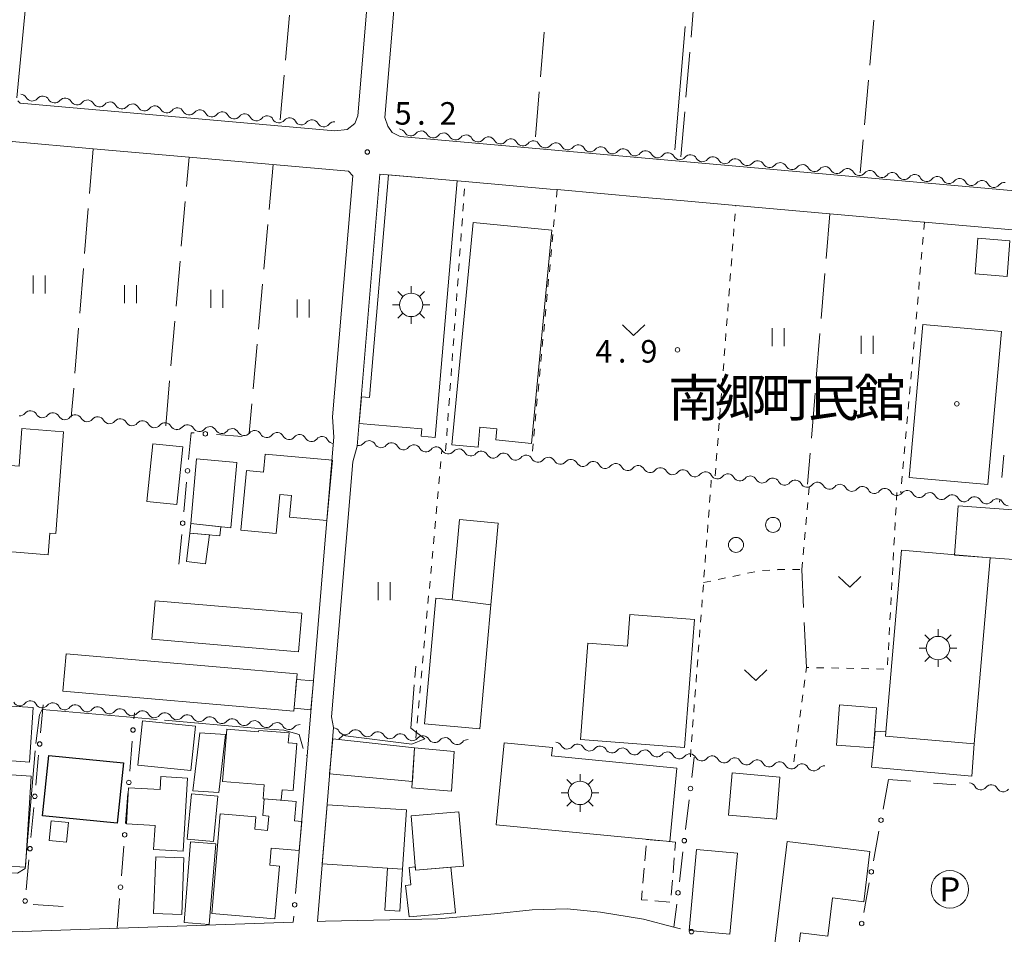
# Model space of a CAD drawing. Units: millimetres. Extents: x -76000 to -74000, y 33000 to 34500.
# Drawn here: x -75765 to -75601, y 34136 to 34288 of the extents above; entities that cross this region are included whole.
import ezdxf
from ezdxf.enums import TextEntityAlignment as Align

# ---------------------------------------------------------------- set-up
doc = ezdxf.new("R2010")
doc.units = ezdxf.units.MM
for name, color, linetype, lineweight in [('210100_道路縁（街区線）', 7, 'Continuous', 15), ('300100_普通建物', 7, 'Continuous', 15), ('300200_堅ろう建物', 7, 'Continuous', 30), ('300300_普通無壁舎', 7, 'Continuous', 9), ('354800_工場', 7, 'Continuous', 20), ('510200_一条河川、細流', 7, 'Continuous', 15), ('613000_垣', 7, 'Continuous', 20), ('620100_区域界', 7, 'Continuous', 9), ('621200_駐車場', 7, 'Continuous', 20), ('630100_植生界', 7, 'Continuous', 9), ('630200_耕地界', 7, 'Continuous', 9), ('631100_田', 7, 'Continuous', 9), ('631300_畑', 7, 'Continuous', 9), ('632100_その他の樹木畑', 7, 'Continuous', 9), ('710300_等高線（補助曲線）', 7, 'Continuous', 9), ('731200_図化機測定による標高点', 7, 'Continuous', 20), ('731207_図化機測定による標高点（注記）', 7, 'Continuous', 20), ('813100_建物の名称', 7, 'Continuous', 0), ('819900_指示点', 7, 'Continuous', 0)]:
    doc.layers.add(name, color=color, linetype=linetype, lineweight=lineweight)
doc.styles.add('Style-ENGINEERING', font='txt')
doc.styles.add('Style-Kanji', font='txt')
doc.styles.add('Style-WORKING', font='txt')

msp = doc.modelspace()

# ---------------------------------------------------------------- linework, layer by layer
at = {"layer": '210100_道路縁（街区線）', "flags": 128}
for points in [[(-75653.22, 34499.53), (-75649.38, 34499.71), (-75648.38, 34499.45), (-75647.97, 34498.44), (-75649.32, 34492.12), (-75668.88, 34451), (-75687.78, 34416.89), (-75691.13, 34410.8), (-75695.62, 34401.43), (-75697.62, 34395.45), (-75699.07, 34388.25), (-75699.59, 34383.26), (-75700.73, 34369.69), (-75708.92, 34271.84), (-75709.42, 34270.55), (-75710.67, 34269.55), (-75712.75, 34269.32), (-75765.15, 34273.95), (-75765.52, 34274.3)], [(-75415.5, 34243.07), (-75701.87, 34268.36), (-75703.17, 34269.05), (-75703.92, 34270.1), (-75704.43, 34271.52), (-75697.22, 34357.71), (-75695.11, 34382.88), (-75694.62, 34388), (-75693.62, 34394.85), (-75692.31, 34399.6), (-75690.62, 34403.8), (-75688.02, 34409.2), (-75684.72, 34415.2), (-75679.35, 34424.9), (-75665.77, 34449.4), (-75658.53, 34464.6), (-75643.02, 34497.21), (-75642.62, 34497.75), (-75642.13, 34498.21), (-75641.12, 34498.75), (-75640.13, 34498.97), (-75395.45, 34477.19)], [(-75765.71, 34274.81), (-75762.26, 34310.89), (-75762.4, 34313.32), (-75763.22, 34316.3), (-75764.96, 34319.44), (-75766.48, 34321.42)], [(-75778.65, 34136.79), (-75776.41, 34162.82), (-75776.05, 34165.99), (-75775.12, 34174.27), (-75773.06, 34198.27), (-75771.92, 34211.56), (-75767.17, 34266.8), (-75766.47, 34267.54), (-75752.98, 34266.35), (-75737.01, 34264.94), (-75710.44, 34262.59), (-75709.76, 34261.85), (-75713.12, 34221.71), (-75712.9, 34218.3), (-75714.72, 34196.54), (-75715.29, 34189.75), (-75718.85, 34147.28)], [(-75715.63, 34137.66), (-75712.94, 34169.97), (-75713.29, 34171.71), (-75709.73, 34214.21), (-75709.01, 34216.8), (-75705.22, 34262.13), (-75691.06, 34260.88), (-75676.89, 34259.63), (-75675.72, 34259.53), (-75661.16, 34258.24), (-75655.18, 34257.71), (-75645.98, 34256.9), (-75630.34, 34255.52), (-75614.68, 34254.13), (-75614.54, 34254.12), (-75585.27, 34251.54), (-75589.36, 34206.32), (-75593.68, 34158.62)], [(-75715.63, 34137.66), (-75714.3, 34137.71), (-75695.6, 34138.09), (-75686.15, 34138.92), (-75679.899, 34139.585), (-75674.065, 34139.73), (-75668.492, 34139.173), (-75661.36, 34138.03), (-75656.27, 34136.7)], [(-75719.66, 34137.52), (-75766.41, 34135.91), (-75776.71, 34136.56), (-75778.65, 34136.79)]]:
    msp.add_lwpolyline(points, dxfattribs=at)
at = {"layer": '300100_普通建物', "flags": 128}
for points in [[(-75703.78, 34261.99), (-75692.35, 34261), (-75696.05, 34218.26), (-75698.34, 34218.46), (-75698.23, 34219.67), (-75708.7, 34220.58), (-75708.32, 34225.02), (-75706.99, 34224.91), (-75703.78, 34261.99)], [(-75689.73, 34254.04), (-75693.23, 34217.05), (-75688.89, 34216.65), (-75688.57, 34219.96), (-75685.78, 34219.7), (-75685.95, 34217.84), (-75679.97, 34217.27), (-75676.62, 34252.8), (-75689.73, 34254.04)], [(-75605.66, 34251.43), (-75600.33, 34251), (-75600.81, 34245.07), (-75606.14, 34245.5), (-75605.66, 34251.43)], [(-75614.82, 34237.08), (-75601.74, 34235.92), (-75604.02, 34210.41), (-75617.1, 34211.58), (-75614.82, 34237.08)], [(-75764.86, 34219.75), (-75765.33, 34213.47), (-75769.71, 34213.8), (-75770.01, 34209.83), (-75771.77, 34210.04), (-75772.55, 34199.69), (-75760.49, 34198.7), (-75760.22, 34202.34), (-75759.2, 34202.26), (-75757.92, 34219.22), (-75764.86, 34219.75)], [(-75743.06, 34217.19), (-75738.07, 34216.68), (-75739.05, 34207.08), (-75744.04, 34207.59), (-75743.06, 34217.19)], [(-75722.49, 34202.28), (-75728.4, 34202.83), (-75727.47, 34212.75), (-75724.62, 34212.48), (-75724.34, 34215.5), (-75713.15, 34214.46), (-75714.08, 34204.42), (-75720.31, 34205), (-75719.98, 34208.6), (-75721.88, 34208.78), (-75722.49, 34202.28)], [(-75730.05, 34203.23), (-75736.73, 34203.91), (-75735.75, 34214.69), (-75729.06, 34214.08), (-75730.05, 34203.23)], [(-75608.95, 34206.88), (-75594.58, 34205.8), (-75595.2, 34197.58), (-75609.57, 34198.67), (-75608.95, 34206.88)], [(-75693.18, 34191.22), (-75691.98, 34204.58), (-75685.53, 34204), (-75686.76, 34190.39), (-75693.18, 34191.22)], [(-75733.6, 34202.03), (-75734.25, 34197.21), (-75737.43, 34197.6), (-75736.91, 34202.34), (-75733.6, 34202.03)], [(-75731.75, 34203.38), (-75731.88, 34201.87), (-75736.91, 34202.34), (-75736.73, 34203.91), (-75731.75, 34203.38)], [(-75618.36, 34199.5), (-75603.6, 34198.21), (-75606.3, 34167.24), (-75621.06, 34168.53), (-75618.36, 34199.5)], [(-75718.26, 34188.98), (-75718.81, 34182.57), (-75743.19, 34184.65), (-75742.65, 34191.05), (-75718.26, 34188.98)], [(-75693.18, 34191.22), (-75686.76, 34190.39), (-75688.62, 34169.73), (-75697.79, 34170.56), (-75695.91, 34191.47), (-75693.18, 34191.22)], [(-75670.59, 34184.02), (-75664.03, 34183.51), (-75663.62, 34188.75), (-75652.87, 34187.92), (-75654.51, 34166.6), (-75671.82, 34167.93), (-75670.59, 34184.02)], [(-75719.56, 34172.66), (-75758.01, 34176), (-75757.47, 34182.21), (-75719.02, 34178.87), (-75719.56, 34172.66)], [(-75719.1, 34177.95), (-75716.29, 34177.7), (-75716.71, 34172.91), (-75719.52, 34173.15), (-75719.1, 34177.95)], [(-75775.45, 34165.07), (-75763.56, 34164.17), (-75762.97, 34173.28), (-75774.75, 34173.98), (-75775.45, 34165.07)], [(-75628.69, 34173.7), (-75622.56, 34173.24), (-75623.05, 34166.58), (-75629.18, 34167.03), (-75628.69, 34173.7)], [(-75744.74, 34171.09), (-75745.54, 34163.69), (-75736.72, 34162.79), (-75735.92, 34170.2), (-75744.74, 34171.09)], [(-75719.67, 34159.44), (-75721.53, 34159.59), (-75721.67, 34157.86), (-75724.69, 34158.1), (-75724.5, 34160.42), (-75731.43, 34160.97), (-75730.73, 34169.67), (-75725.44, 34169.25), (-75725.42, 34169.46), (-75720.36, 34169.05), (-75720.49, 34167.39), (-75719.04, 34167.28), (-75719.67, 34159.44)], [(-75735.24, 34169.06), (-75736.36, 34159.4), (-75732.07, 34159.13), (-75730.96, 34168.78), (-75735.24, 34169.06)], [(-75713.07, 34168.07), (-75699.47, 34166.57), (-75699.83, 34160.95), (-75713.62, 34162.25), (-75713.07, 34168.07)], [(-75606.3, 34167.24), (-75606.69, 34161.83), (-75623.37, 34163.35), (-75622.78, 34169.36), (-75621, 34169.21), (-75621.06, 34168.53), (-75606.3, 34167.24)], [(-75699.47, 34166.57), (-75692.85, 34165.96), (-75693.33, 34159.33), (-75699.92, 34159.88), (-75699.47, 34166.57)], [(-75684.56, 34167.4), (-75676.51, 34166.63), (-75676.65, 34165.21), (-75655.77, 34163.2), (-75656.95, 34150.96), (-75685.87, 34153.75), (-75684.56, 34167.4)], [(-75774.94, 34159.1), (-75775.75, 34146.26), (-75768.02, 34145.77), (-75767.95, 34146.91), (-75764.27, 34146.67), (-75763.32, 34161.85), (-75767.49, 34162.11), (-75767.7, 34158.64), (-75774.94, 34159.1)], [(-75737.28, 34161.54), (-75738, 34149.36), (-75742.92, 34149.65), (-75742.68, 34153.63), (-75747.45, 34153.92), (-75747.09, 34159.92), (-75741.85, 34159.61), (-75741.72, 34161.8), (-75737.28, 34161.54)], [(-75646.58, 34162.42), (-75638.66, 34161.7), (-75639.21, 34154.67), (-75647.2, 34155.35), (-75646.58, 34162.42)], [(-75736.59, 34158.93), (-75737.32, 34151.36), (-75732.93, 34150.94), (-75732.2, 34158.5), (-75736.59, 34158.93)], [(-75731.81, 34155.6), (-75725.9, 34155.1), (-75726.08, 34153), (-75723.94, 34152.82), (-75723.74, 34155.18), (-75724.73, 34155.27), (-75724.49, 34158.08), (-75719.18, 34157.64), (-75719.45, 34154.42), (-75718.26, 34154.32), (-75718.66, 34149.49), (-75723.32, 34149.88), (-75723.56, 34147.01), (-75721.98, 34146.88), (-75722.72, 34138.08), (-75733.2, 34138.96), (-75731.81, 34155.6)], [(-75701.47, 34146.37), (-75714.83, 34147.24), (-75714.01, 34157.08), (-75700.81, 34156.22), (-75701.47, 34146.37)], [(-75699.28, 34146.17), (-75700.05, 34155.22), (-75692.11, 34155.9), (-75691.33, 34146.85), (-75699.28, 34146.17)], [(-75759.98, 34154.41), (-75760.32, 34151.14), (-75757.4, 34150.84), (-75757.07, 34154.11), (-75759.98, 34154.41)], [(-75732.58, 34150.57), (-75733.64, 34137.17), (-75737.84, 34137.49), (-75736.77, 34150.89), (-75732.58, 34150.57)], [(-75637.42, 34150.96), (-75639.48, 34133.94), (-75635.45, 34133.45), (-75635.18, 34135.73), (-75630.65, 34135.18), (-75629.88, 34141.56), (-75624.65, 34140.93), (-75623.65, 34149.3), (-75637.42, 34150.96)], [(-75742.57, 34148.39), (-75742.93, 34138.98), (-75738.22, 34138.8), (-75737.87, 34148.22), (-75742.57, 34148.39)], [(-75652.49, 34149.66), (-75645.69, 34149.03), (-75646.95, 34135.52), (-75653.75, 34136.15), (-75652.49, 34149.66)], [(-75693.44, 34146.67), (-75692.63, 34139.1), (-75700.36, 34138.41), (-75700.98, 34143.66), (-75700.11, 34143.74), (-75700.36, 34146.66), (-75699.33, 34146.75), (-75699.28, 34146.17), (-75693.44, 34146.67)], [(-75703.97, 34146.53), (-75701.47, 34146.37), (-75701.93, 34139.38), (-75704.43, 34139.55), (-75703.97, 34146.53)]]:
    msp.add_lwpolyline(points, dxfattribs=at)
at = {"layer": '300200_堅ろう建物', "flags": 128}
msp.add_lwpolyline([(-75760.36, 34165.29), (-75747.93, 34164.07), (-75749.01, 34154.04), (-75761.43, 34155.25), (-75760.36, 34165.29)], dxfattribs=at)
at = {"layer": '300300_普通無壁舎'}
for p, q in [((-75661.132, 34147.76), (-75660.925, 34150.252)), ((-75660.84, 34151.28), (-75658.348, 34151.074)), ((-75656.219, 34148.246), (-75656.425, 34145.754)), ((-75661.442, 34144.023), (-75661.236, 34146.515)), ((-75656.529, 34144.508), (-75656.736, 34142.017)), ((-75656.939, 34140.889), (-75659.43, 34141.095))]:
    msp.add_line(p, q, dxfattribs=at)
at = {"layer": '300300_普通無壁舎', "flags": 128}
for points in [[(-75657.103, 34150.971), (-75656, 34150.88), (-75656.115, 34149.491)], [(-75660.676, 34141.198), (-75661.67, 34141.28), (-75661.546, 34142.777)]]:
    msp.add_lwpolyline(points, dxfattribs=at)
at = {"layer": '354800_工場'}
for p, q in [((-75700.03, 34242.282), (-75700.03, 34243.455)), ((-75701.412, 34241.71), (-75702.24, 34242.538)), ((-75698.65, 34241.71), (-75697.82, 34242.538)), ((-75701.982, 34240.33), (-75703.155, 34240.33)), ((-75698.078, 34240.33), (-75696.905, 34240.33)), ((-75701.412, 34238.948), (-75702.24, 34238.12)), ((-75698.65, 34238.948), (-75697.82, 34238.12)), ((-75700.03, 34238.378), (-75700.03, 34237.205)), ((-75612.3, 34185.132), (-75612.3, 34186.305)), ((-75613.682, 34184.56), (-75614.51, 34185.388)), ((-75610.92, 34184.56), (-75610.09, 34185.388)), ((-75614.252, 34183.18), (-75615.425, 34183.18)), ((-75610.348, 34183.18), (-75609.175, 34183.18)), ((-75613.682, 34181.798), (-75614.51, 34180.97)), ((-75612.3, 34181.228), (-75612.3, 34180.055)), ((-75610.92, 34181.798), (-75610.09, 34180.97)), ((-75671.91, 34161.012), (-75671.91, 34162.185)), ((-75673.292, 34160.44), (-75674.12, 34161.268)), ((-75670.53, 34160.44), (-75669.7, 34161.268)), ((-75673.862, 34159.06), (-75675.035, 34159.06)), ((-75669.958, 34159.06), (-75668.785, 34159.06)), ((-75673.292, 34157.678), (-75674.12, 34156.85)), ((-75671.91, 34157.108), (-75671.91, 34155.935)), ((-75670.53, 34157.678), (-75669.7, 34156.85))]:
    msp.add_line(p, q, dxfattribs=at)
for centre in [(-75700.03, 34240.329), (-75612.3, 34183.179), (-75671.91, 34159.059)]:
    msp.add_circle(centre, 1.953125, dxfattribs=at)
at = {"layer": '510200_一条河川、細流', "extrusion": (0, 0, -1)}
for centre, start, end in [((75765.115313, 34274.324472), 95.053289, 151.22365), ((75761.379888, 34273.994163), 38.882928, 95.053289), ((75761.379888, 34273.994163), 95.053289, 151.22365), ((75757.644464, 34273.663855), 38.882928, 95.053289), ((75757.644464, 34273.663855), 95.053289, 151.22365), ((75753.909039, 34273.333547), 38.882928, 95.053289), ((75753.909039, 34273.333547), 95.053289, 151.22365), ((75750.173615, 34273.003238), 38.882928, 95.053289), ((75750.173615, 34273.003238), 95.053289, 151.22365), ((75746.43819, 34272.67293), 38.882928, 95.053289), ((75746.43819, 34272.67293), 95.053289, 151.22365), ((75742.702766, 34272.342622), 38.882928, 95.053289), ((75742.702766, 34272.342622), 95.053289, 151.22365), ((75738.967341, 34272.012313), 38.882928, 95.053289), ((75738.967341, 34272.012313), 95.053289, 151.22365), ((75735.231917, 34271.682005), 38.882928, 95.053289), ((75735.231917, 34271.682005), 95.053289, 151.22365), ((75731.496492, 34271.351696), 38.882928, 95.053289), ((75731.496492, 34271.351696), 95.053289, 151.22365), ((75727.761068, 34271.021388), 38.882928, 95.053289), ((75727.761068, 34271.021388), 95.053289, 151.22365), ((75724.025643, 34270.69108), 38.882928, 95.053289), ((75724.025643, 34270.69108), 95.053289, 151.22365), ((75720.290219, 34270.360771), 38.882928, 95.053289), ((75720.290278, 34270.36065), 95.057708, 151.228069), ((75716.554879, 34270.030054), 38.887346, 95.057708), ((75716.554879, 34270.030054), 95.057708, 151.228069), ((75712.81948, 34269.699457), 38.887346, 95.057708), ((75702.09538, 34268.504478), 95.059476, 151.229837), ((75698.359992, 34268.173766), 38.889115, 95.059476), ((75698.359992, 34268.173766), 95.059476, 151.229837), ((75694.624603, 34267.843054), 38.889115, 95.059476), ((75694.624603, 34267.843054), 95.059476, 151.229837), ((75690.889214, 34267.512343), 38.889115, 95.059476), ((75690.889214, 34267.512343), 95.059476, 151.229837), ((75687.153825, 34267.181631), 38.889115, 95.059476), ((75687.153825, 34267.181631), 95.059476, 151.229837), ((75683.418436, 34266.850919), 38.889115, 95.059476), ((75683.418436, 34266.850919), 95.059476, 151.229837), ((75679.683047, 34266.520207), 38.889115, 95.059476), ((75679.682698, 34266.520074), 95.026643, 151.197004), ((75675.94712, 34266.191503), 38.856282, 95.026643), ((75675.94712, 34266.191503), 95.026643, 151.197004), ((75672.211543, 34265.862932), 38.856282, 95.026643), ((75672.211543, 34265.862932), 95.026643, 151.197004), ((75668.475965, 34265.534361), 38.856282, 95.026643), ((75668.475965, 34265.534361), 95.026643, 151.197004), ((75664.740387, 34265.205789), 38.856282, 95.026643), ((75664.740387, 34265.205789), 95.026643, 151.197004), ((75661.004809, 34264.877218), 38.856282, 95.026643), ((75661.004809, 34264.877218), 95.026643, 151.197004), ((75657.269232, 34264.548647), 38.856282, 95.026643), ((75657.269232, 34264.548647), 95.026643, 151.197004), ((75653.533654, 34264.220076), 38.856282, 95.026643), ((75653.534025, 34264.219313), 95.054215, 151.224576), ((75649.798605, 34263.888944), 38.883854, 95.054215), ((75649.798605, 34263.888944), 95.054215, 151.224576), ((75646.063186, 34263.558575), 38.883854, 95.054215), ((75646.063186, 34263.558575), 95.054215, 151.224576), ((75642.327767, 34263.228206), 38.883854, 95.054215), ((75642.327767, 34263.228206), 95.054215, 151.224576), ((75638.592348, 34262.897838), 38.883854, 95.054215), ((75638.592348, 34262.897838), 95.054215, 151.224576), ((75634.856929, 34262.567469), 38.883854, 95.054215), ((75634.856929, 34262.567469), 95.054215, 151.224576), ((75631.121509, 34262.2371), 38.883854, 95.054215), ((75631.121509, 34262.2371), 95.054215, 151.224576), ((75627.38609, 34261.906731), 38.883854, 95.054215), ((75627.38609, 34261.906731), 95.054215, 151.224576), ((75623.650671, 34261.576363), 38.883854, 95.054215), ((75623.650596, 34261.576521), 95.04863, 151.218991), ((75619.915144, 34261.246516), 38.878268, 95.04863), ((75619.915144, 34261.246516), 95.04863, 151.218991), ((75616.179693, 34260.916511), 38.878268, 95.04863), ((75616.179693, 34260.916511), 95.04863, 151.218991), ((75612.444242, 34260.586507), 38.878268, 95.04863), ((75612.444242, 34260.586507), 95.04863, 151.218991), ((75608.70879, 34260.256502), 38.878268, 95.04863), ((75608.70879, 34260.256502), 95.04863, 151.218991), ((75604.973339, 34259.926498), 38.878268, 95.04863), ((75604.973339, 34259.926498), 95.04863, 151.218991), ((75601.237887, 34259.596493), 38.878268, 95.04863), ((75765.190057, 34222.997137), 218.875691, 275.046052), ((75761.454591, 34222.6673), 275.046052, 331.216413), ((75761.454591, 34222.6673), 218.875691, 275.046052), ((75757.719125, 34222.337463), 275.046052, 331.216413), ((75757.718412, 34222.33854), 218.931804, 275.102165), ((75753.98327, 34222.005045), 275.102165, 331.272526), ((75753.98327, 34222.005045), 218.931804, 275.102165), ((75750.248129, 34221.67155), 275.102165, 331.272526), ((75750.248129, 34221.67155), 218.931804, 275.102165), ((75746.512988, 34221.338055), 275.102165, 331.272526), ((75746.513558, 34221.337198), 218.886887, 275.057249), ((75742.778156, 34221.006632), 275.057249, 331.22761), ((75742.778156, 34221.006632), 218.886887, 275.057249), ((75739.042755, 34220.676065), 275.057249, 331.22761), ((75739.043061, 34220.677286), 218.849216, 275.019577), ((75735.307443, 34220.349176), 275.019577, 331.189938), ((75735.307443, 34220.349176), 218.849216, 275.019577), ((75731.571825, 34220.021065), 275.019577, 331.189938), ((75731.571825, 34220.021065), 218.849216, 275.019577), ((75727.836207, 34219.692955), 275.019577, 331.189938), ((75727.835459, 34219.693833), 218.910145, 275.080506), ((75724.100192, 34219.36175), 275.080506, 331.250867), ((75724.100192, 34219.36175), 218.910145, 275.080506), ((75720.364924, 34219.029667), 275.080506, 331.250867), ((75720.364924, 34219.029667), 218.910145, 275.080506), ((75716.629657, 34218.697585), 275.080506, 331.250867), ((75716.629657, 34218.697585), 218.910145, 275.080506), ((75712.89439, 34218.365502), 275.080506, 331.250867), ((75708.788996, 34218.024741), 219.16018, 275.330541), ((75705.055214, 34217.676361), 275.330541, 331.500902), ((75705.055214, 34217.676361), 219.16018, 275.330541), ((75701.321431, 34217.327981), 275.330541, 331.500902), ((75701.321431, 34217.327981), 219.16018, 275.330541), ((75697.587649, 34216.979601), 275.330541, 331.500902), ((75697.587649, 34216.979601), 219.16018, 275.330541), ((75693.853866, 34216.631221), 275.330541, 331.500902), ((75693.853364, 34216.640118), 219.135882, 275.306243), ((75690.119434, 34216.293322), 275.306243, 331.476604), ((75690.119434, 34216.293322), 219.135882, 275.306243), ((75686.385505, 34215.946525), 275.306243, 331.476604), ((75686.385505, 34215.946525), 219.135882, 275.306243), ((75682.651575, 34215.599729), 275.306243, 331.476604), ((75682.651575, 34215.599729), 219.135882, 275.306243), ((75678.917645, 34215.252932), 275.306243, 331.476604), ((75678.917763, 34215.253165), 219.123201, 275.293562), ((75675.183756, 34214.907195), 275.293562, 331.463923), ((75675.183756, 34214.907195), 219.123201, 275.293562), ((75671.44975, 34214.561225), 275.293562, 331.463923), ((75671.44975, 34214.561225), 219.123201, 275.293562), ((75667.715743, 34214.215254), 275.293562, 331.463923), ((75667.715743, 34214.215254), 219.123201, 275.293562), ((75663.981737, 34213.869284), 275.293562, 331.463923), ((75663.981655, 34213.869153), 219.131747, 275.302108), ((75660.2477, 34213.522626), 275.302108, 331.472469), ((75660.2477, 34213.522626), 219.131747, 275.302108), ((75656.513745, 34213.176099), 275.302108, 331.472469), ((75656.513745, 34213.176099), 219.131747, 275.302108), ((75652.77979, 34212.829572), 275.302108, 331.472469), ((75652.77979, 34212.829572), 219.131747, 275.302108), ((75649.045835, 34212.483045), 275.302108, 331.472469), ((75649.045429, 34212.486799), 219.138176, 275.308537), ((75645.311513, 34212.139853), 275.308537, 331.478898), ((75645.311513, 34212.139853), 219.138176, 275.308537), ((75641.577597, 34211.792907), 275.308537, 331.478898), ((75641.577597, 34211.792907), 219.138176, 275.308537), ((75637.843681, 34211.445961), 275.308537, 331.478898), ((75637.843681, 34211.445961), 219.138176, 275.308537), ((75634.109765, 34211.099015), 275.308537, 331.478898), ((75634.110235, 34211.09589), 219.12333, 275.293691), ((75630.376229, 34210.749911), 275.293691, 331.464053), ((75630.376229, 34210.749911), 219.12333, 275.293691), ((75626.642223, 34210.403933), 275.293691, 331.464053), ((75626.642223, 34210.403933), 219.12333, 275.293691), ((75622.908217, 34210.057954), 275.293691, 331.464053), ((75622.908217, 34210.057954), 219.12333, 275.293691), ((75619.174212, 34209.711976), 275.293691, 331.464053), ((75619.174002, 34209.714059), 219.125137, 275.295498), ((75615.440007, 34209.367963), 275.295498, 331.465859), ((75615.440007, 34209.367963), 219.125137, 275.295498), ((75611.706012, 34209.021867), 275.295498, 331.465859), ((75611.706012, 34209.021867), 219.125137, 275.295498), ((75607.972017, 34208.67577), 275.295498, 331.465859), ((75607.972017, 34208.67577), 219.125137, 275.295498), ((75604.238023, 34208.329674), 275.295498, 331.465859), ((75604.238023, 34208.329674), 219.125137, 275.295498), ((75600.504028, 34207.983578), 275.295498, 331.465859), ((75763.449514, 34173.270273), 38.899748, 95.07011), ((75763.449514, 34173.270273), 95.07011, 151.240471), ((75759.714187, 34172.938868), 38.899748, 95.07011), ((75759.713756, 34172.940741), 95.045885, 151.216246), ((75755.978289, 34172.610915), 38.875524, 95.045885), ((75755.978289, 34172.610915), 95.045885, 151.216246), ((75752.242822, 34172.28109), 38.875524, 95.045885), ((75752.242822, 34172.28109), 95.045885, 151.216246), ((75748.507355, 34171.951264), 38.875524, 95.045885), ((75748.507355, 34171.951264), 95.045885, 151.216246), ((75744.771887, 34171.621438), 38.875524, 95.045885), ((75744.772045, 34171.621157), 95.057939, 151.2283), ((75741.036647, 34171.290545), 38.887578, 95.057939), ((75741.036647, 34171.290545), 95.057939, 151.2283), ((75737.30125, 34170.959934), 38.887578, 95.057939), ((75737.30125, 34170.959934), 95.057939, 151.2283), ((75733.565852, 34170.629322), 38.887578, 95.057939), ((75733.565852, 34170.629322), 95.057939, 151.2283), ((75729.830454, 34170.298711), 38.887578, 95.057939), ((75729.830454, 34170.298711), 95.057939, 151.2283), ((75726.095056, 34169.968099), 38.887578, 95.057939), ((75726.095056, 34169.968099), 95.057939, 151.2283), ((75722.359659, 34169.637488), 38.887578, 95.057939), ((75722.359659, 34169.637488), 95.057939, 151.2283), ((75718.624261, 34169.306876), 38.887578, 95.057939), ((75713.035168, 34168.784459), 95.040014, 151.210375), ((75709.299667, 34168.455016), 38.869652, 95.040014), ((75709.299667, 34168.455016), 95.040014, 151.210375), ((75705.564166, 34168.125573), 38.869652, 95.040014), ((75705.564166, 34168.125573), 95.040014, 151.210375), ((75701.828665, 34167.79613), 38.869652, 95.040014), ((75701.828665, 34167.79613), 95.040014, 151.210375), ((75698.093164, 34167.466688), 38.869652, 95.040014), ((75698.09275, 34167.467347), 95.007651, 151.178012), ((75694.357064, 34167.140014), 38.83729, 95.007651), ((75694.357064, 34167.140014), 95.007651, 151.178012), ((75690.621377, 34166.812681), 38.83729, 95.007651), ((75676.04517, 34166.404459), 95.040217, 151.210578), ((75672.30967, 34166.075003), 38.869855, 95.040217), ((75672.30967, 34166.075003), 95.040217, 151.210578), ((75668.574171, 34165.745547), 38.869855, 95.040217), ((75668.574171, 34165.745547), 95.040217, 151.210578), ((75664.838671, 34165.416091), 38.869855, 95.040217), ((75664.838671, 34165.416091), 95.040217, 151.210578), ((75661.103171, 34165.086635), 38.869855, 95.040217), ((75661.103171, 34165.086635), 95.040217, 151.210578), ((75657.367671, 34164.757179), 38.869855, 95.040217), ((75657.367671, 34164.757179), 95.040217, 151.210578), ((75653.632171, 34164.427723), 38.869855, 95.040217), ((75653.632654, 34164.424406), 95.056639, 151.227), ((75649.897249, 34164.093879), 38.886278, 95.056639), ((75649.897249, 34164.093879), 95.056639, 151.227), ((75646.161844, 34163.763353), 38.886278, 95.056639), ((75646.161844, 34163.763353), 95.056639, 151.227), ((75642.426439, 34163.432826), 38.886278, 95.056639), ((75642.426439, 34163.432826), 95.056639, 151.227), ((75638.691034, 34163.102299), 38.886278, 95.056639), ((75638.691034, 34163.102299), 95.056639, 151.227), ((75634.955628, 34162.771772), 38.886278, 95.056639), ((75634.955151, 34162.772682), 95.020572, 151.190933), ((75631.219539, 34162.444506), 38.850211, 95.020572), ((75607.155139, 34159.614456), 95.037369, 151.20773), ((75603.419623, 34159.285186), 38.867007, 95.037369), ((75603.419623, 34159.285186), 95.037369, 151.20773)]:
    msp.add_arc(centre, 1.127969, start, end, dxfattribs=at)
at = {"layer": '510200_一条河川、細流'}
for centre, start, end in [((-75763.13681, 34275.412242), 208.827103, 321.066319), ((-75759.401385, 34275.081933), 208.827103, 321.066319), ((-75755.665961, 34274.751625), 208.827103, 321.066319), ((-75751.930536, 34274.421317), 208.827103, 321.066319), ((-75748.195112, 34274.091008), 208.827103, 321.066319), ((-75744.459687, 34273.7607), 208.827103, 321.066319), ((-75740.724263, 34273.430392), 208.827103, 321.066319), ((-75736.988838, 34273.100083), 208.827103, 321.066319), ((-75733.253413, 34272.769775), 208.827103, 321.066319), ((-75729.517989, 34272.439466), 208.827103, 321.066319), ((-75725.782564, 34272.109158), 208.827103, 321.066319), ((-75722.04714, 34271.77885), 208.827103, 321.066319), ((-75718.311691, 34271.448268), 208.822684, 321.061901), ((-75714.576292, 34271.117671), 208.822684, 321.061901), ((-75700.11676, 34269.592034), 208.820916, 321.060133), ((-75696.381371, 34269.261322), 208.820916, 321.060133), ((-75692.645982, 34268.930611), 208.820916, 321.060133), ((-75688.910593, 34268.599899), 208.820916, 321.060133), ((-75685.175204, 34268.269187), 208.820916, 321.060133), ((-75681.439816, 34267.938475), 208.820916, 321.060133), ((-75677.704701, 34267.608764), 208.853748, 321.092965), ((-75673.969123, 34267.280193), 208.853748, 321.092965), ((-75670.233545, 34266.951622), 208.853748, 321.092965), ((-75666.497968, 34266.62305), 208.853748, 321.092965), ((-75662.76239, 34266.294479), 208.853748, 321.092965), ((-75659.026812, 34265.965908), 208.853748, 321.092965), ((-75655.291234, 34265.637337), 208.853748, 321.092965), ((-75651.555504, 34265.307051), 208.826177, 321.065394), ((-75647.820085, 34264.976682), 208.826177, 321.065394), ((-75644.084665, 34264.646313), 208.826177, 321.065394), ((-75640.349246, 34264.315944), 208.826177, 321.065394), ((-75636.613827, 34263.985576), 208.826177, 321.065394), ((-75632.878408, 34263.655207), 208.826177, 321.065394), ((-75629.142989, 34263.324838), 208.826177, 321.065394), ((-75625.407569, 34262.994469), 208.826177, 321.065394), ((-75621.672181, 34262.664451), 208.831762, 321.070979), ((-75617.936729, 34262.334447), 208.831762, 321.070979), ((-75614.201278, 34262.004442), 208.831762, 321.070979), ((-75610.465827, 34261.674438), 208.831762, 321.070979), ((-75606.730375, 34261.344433), 208.831762, 321.070979), ((-75602.994924, 34261.014428), 208.831762, 321.070979), ((-75763.432957, 34221.57928), 28.834339, 141.073556), ((-75759.697491, 34221.249444), 28.834339, 141.073556), ((-75755.962701, 34220.918963), 28.778226, 141.017443), ((-75752.227559, 34220.585468), 28.778226, 141.017443), ((-75748.492418, 34220.251973), 28.778226, 141.017443), ((-75744.756735, 34219.918998), 28.823143, 141.06236), ((-75741.021333, 34219.588432), 28.823143, 141.06236), ((-75737.285306, 34219.260242), 28.860815, 141.100031), ((-75733.549688, 34218.932131), 28.860815, 141.100031), ((-75729.81407, 34218.604021), 28.860815, 141.100031), ((-75726.079211, 34218.27492), 28.799885, 141.039102), ((-75722.343944, 34217.942837), 28.799885, 141.039102), ((-75718.608677, 34217.610755), 28.799885, 141.039102), ((-75714.87341, 34217.278672), 28.799885, 141.039102), ((-75707.038957, 34216.598178), 28.549851, 140.789068), ((-75703.305175, 34216.249798), 28.549851, 140.789068), ((-75699.571392, 34215.901418), 28.549851, 140.789068), ((-75695.83761, 34215.553038), 28.549851, 140.789068), ((-75692.102721, 34215.214297), 28.574149, 140.813365), ((-75688.368791, 34214.867501), 28.574149, 140.813365), ((-75684.634861, 34214.520704), 28.574149, 140.813365), ((-75680.900931, 34214.173907), 28.574149, 140.813365), ((-75677.166804, 34213.827731), 28.586829, 140.826046), ((-75673.432797, 34213.481761), 28.586829, 140.826046), ((-75669.698791, 34213.135791), 28.586829, 140.826046), ((-75665.964784, 34212.789821), 28.586829, 140.826046), ((-75662.230908, 34212.443458), 28.578284, 140.8175), ((-75658.496954, 34212.096931), 28.578284, 140.8175), ((-75654.762999, 34211.750404), 28.578284, 140.8175), ((-75651.029044, 34211.403877), 28.578284, 140.8175), ((-75647.294842, 34211.060908), 28.571855, 140.811071), ((-75643.560926, 34210.713962), 28.571855, 140.811071), ((-75639.82701, 34210.367016), 28.571855, 140.811071), ((-75636.093094, 34210.02007), 28.571855, 140.811071), ((-75632.359279, 34209.670452), 28.5867, 140.825917), ((-75628.625273, 34209.324474), 28.5867, 140.825917), ((-75624.891267, 34208.978495), 28.5867, 140.825917), ((-75621.157261, 34208.632517), 28.5867, 140.825917), ((-75617.423091, 34208.288567), 28.584893, 140.82411), ((-75613.689096, 34207.94247), 28.584893, 140.82411), ((-75609.955101, 34207.596374), 28.584893, 140.82411), ((-75606.221106, 34207.250278), 28.584893, 140.82411), ((-75602.487112, 34206.904181), 28.584893, 140.82411), ((-75765.206019, 34174.688867), 208.810282, 321.049499), ((-75761.470692, 34174.357462), 208.810282, 321.049499), ((-75757.735394, 34174.028767), 208.834507, 321.073724), ((-75753.999926, 34173.698941), 208.834507, 321.073724), ((-75750.264459, 34173.369115), 208.834507, 321.073724), ((-75746.528992, 34173.03929), 208.834507, 321.073724), ((-75742.793453, 34172.708766), 208.822453, 321.061669), ((-75739.058056, 34172.378155), 208.822453, 321.061669), ((-75735.322658, 34172.047543), 208.822453, 321.061669), ((-75731.58726, 34171.716932), 208.822453, 321.061669), ((-75727.851863, 34171.38632), 208.822453, 321.061669), ((-75724.116465, 34171.055709), 208.822453, 321.061669), ((-75720.381067, 34170.725097), 208.822453, 321.061669), ((-75711.056917, 34169.872687), 208.840378, 321.079595), ((-75707.321416, 34169.543244), 208.840378, 321.079595), ((-75703.585915, 34169.213802), 208.840378, 321.079595), ((-75699.850414, 34168.884359), 208.840378, 321.079595), ((-75696.115114, 34168.556692), 208.872741, 321.111957), ((-75692.379428, 34168.229359), 208.872741, 321.111957), ((-75674.066915, 34167.492681), 208.840175, 321.079392), ((-75670.331415, 34167.163224), 208.840175, 321.079392), ((-75666.595916, 34166.833768), 208.840175, 321.079392), ((-75662.860416, 34166.504312), 208.840175, 321.079392), ((-75659.124916, 34166.174856), 208.840175, 321.079392), ((-75655.389416, 34165.8454), 208.840175, 321.079392), ((-75651.654088, 34165.512061), 208.823753, 321.06297), ((-75647.918682, 34165.181534), 208.823753, 321.06297), ((-75644.183277, 34164.851007), 208.823753, 321.06297), ((-75640.447872, 34164.52048), 208.823753, 321.06297), ((-75636.712467, 34164.189953), 208.823753, 321.06297), ((-75632.97727, 34163.861581), 208.85982, 321.099037), ((-75605.176938, 34160.702776), 208.843023, 321.08224), ((-75601.441422, 34160.373506), 208.843023, 321.08224)]:
    msp.add_arc(centre, 1.129844, start, end, dxfattribs=at)
at = {"layer": '613000_垣'}
for p, q in [((-75732.435, 34218.721), (-75728.15, 34218.4)), ((-75737.896, 34205.853), (-75737.437, 34210.832)), ((-75738.7, 34197.14), (-75738.241, 34202.119)), ((-75761.727, 34169.065), (-75761.3, 34173.71)), ((-75746.187, 34171.399), (-75746.11, 34172.37)), ((-75746.883, 34162.677), (-75746.486, 34167.661)), ((-75653.299, 34161.645), (-75652.9, 34164.99)), ((-75620.54, 34161.28), (-75621.457, 34156.365)), ((-75747.579, 34153.955), (-75747.181, 34158.939)), ((-75763.336, 34151.64), (-75762.875, 34156.618)), ((-75654.334, 34152.956), (-75653.742, 34157.921)), ((-75622.144, 34152.678), (-75623.061, 34147.763)), ((-75748.274, 34145.232), (-75747.877, 34150.216)), ((-75655.369, 34144.268), (-75654.777, 34149.232)), ((-75764.141, 34142.927), (-75763.681, 34147.905)), ((-75718.85, 34147.28), (-75719.264, 34142.297)), ((-75623.748, 34144.077), (-75624.665, 34139.161)), ((-75758, 34140.15), (-75762.99, 34140.472)), ((-75748.97, 34136.51), (-75748.572, 34141.494)), ((-75719.574, 34138.56), (-75719.66, 34137.52))]:
    msp.add_line(p, q, dxfattribs=at)
at = {"layer": '613000_垣', "flags": 128}
for points in [[(-75737.093, 34214.566), (-75736.68, 34219.04), (-75736.174, 34219.002)], [(-75762.53, 34160.352), (-75762.12, 34164.79), (-75762.07, 34165.331)], [(-75655.177, 34136.415), (-75656.27, 34136.7), (-75655.812, 34140.544)]]:
    msp.add_lwpolyline(points, dxfattribs=at)
at = {"layer": '613000_垣'}
for centre in [(-75734.305, 34218.862), (-75737.265, 34212.699), (-75738.069, 34203.986), (-75746.336, 34169.53), (-75761.899, 34167.198), (-75747.032, 34160.808), (-75653.52, 34159.783), (-75762.703, 34158.485), (-75621.8, 34154.522), (-75747.728, 34152.086), (-75763.508, 34149.773), (-75654.555, 34151.094), (-75623.405, 34145.92), (-75748.423, 34143.363), (-75655.59, 34142.406), (-75764.314, 34141.06), (-75719.419, 34140.429), (-75625.009, 34137.318), (-75653.363, 34135.943)]:
    msp.add_circle(centre, 0.375, dxfattribs=at)
at = {"layer": '620100_区域界'}
for p, q in [((-75601.347, 34215.311), (-75601.683, 34211.576)), ((-75602.018, 34207.841), (-75602.05, 34207.49)), ((-75620.54, 34161.28), (-75616.801, 34160.991)), ((-75613.062, 34160.701), (-75609.324, 34160.412))]:
    msp.add_line(p, q, dxfattribs=at)
at = {"layer": '621200_駐車場'}
msp.add_circle((-75610.33, 34143), 3.125, dxfattribs=at)
at = {"layer": '630100_植生界'}
for p, q in [((-75691.236, 34258.44), (-75691.146, 34259.687)), ((-75675.72, 34259.53), (-75675.838, 34258.286)), ((-75691.415, 34255.947), (-75691.326, 34257.193)), ((-75675.956, 34257.041), (-75676.074, 34255.797)), ((-75645.991, 34256.76), (-75645.98, 34256.9)), ((-75646.181, 34254.267), (-75646.086, 34255.514)), ((-75691.595, 34253.453), (-75691.505, 34254.7)), ((-75676.192, 34254.552), (-75676.31, 34253.308)), ((-75614.54, 34254.12), (-75614.649, 34252.875)), ((-75691.775, 34250.96), (-75691.685, 34252.206)), ((-75676.428, 34252.064), (-75676.546, 34250.819)), ((-75646.371, 34251.774), (-75646.276, 34253.021)), ((-75614.758, 34251.63), (-75614.867, 34250.384)), ((-75646.561, 34249.282), (-75646.466, 34250.528)), ((-75691.954, 34248.466), (-75691.865, 34249.713)), ((-75676.664, 34249.575), (-75676.782, 34248.33)), ((-75614.976, 34249.139), (-75615.085, 34247.894)), ((-75692.134, 34245.972), (-75692.044, 34247.219)), ((-75676.9, 34247.086), (-75677.018, 34245.841)), ((-75646.751, 34246.789), (-75646.656, 34248.035)), ((-75615.194, 34246.649), (-75615.303, 34245.403)), ((-75646.94, 34244.296), (-75646.846, 34245.542)), ((-75692.314, 34243.479), (-75692.224, 34244.726)), ((-75677.136, 34244.597), (-75677.254, 34243.353)), ((-75615.412, 34244.158), (-75615.522, 34242.913)), ((-75692.493, 34240.985), (-75692.404, 34242.232)), ((-75677.372, 34242.108), (-75677.49, 34240.864)), ((-75647.13, 34241.803), (-75647.035, 34243.05)), ((-75647.32, 34239.31), (-75647.225, 34240.557)), ((-75615.631, 34241.668), (-75615.74, 34240.422)), ((-75692.673, 34238.492), (-75692.583, 34239.739)), ((-75677.608, 34239.619), (-75677.726, 34238.375)), ((-75615.849, 34239.177), (-75615.958, 34237.932)), ((-75692.853, 34235.998), (-75692.763, 34237.245)), ((-75677.844, 34237.131), (-75677.963, 34235.886)), ((-75647.51, 34236.818), (-75647.415, 34238.064)), ((-75647.7, 34234.325), (-75647.605, 34235.571)), ((-75616.067, 34236.687), (-75616.176, 34235.442)), ((-75693.032, 34233.505), (-75692.943, 34234.752)), ((-75678.081, 34234.642), (-75678.199, 34233.397)), ((-75616.285, 34234.196), (-75616.394, 34232.951)), ((-75693.212, 34231.011), (-75693.122, 34232.258)), ((-75678.317, 34232.153), (-75678.435, 34230.908)), ((-75647.89, 34231.832), (-75647.795, 34233.079)), ((-75648.08, 34229.339), (-75647.985, 34230.586)), ((-75616.503, 34231.706), (-75616.612, 34230.461)), ((-75693.392, 34228.518), (-75693.302, 34229.764)), ((-75678.553, 34229.664), (-75678.671, 34228.42)), ((-75616.721, 34229.215), (-75616.83, 34227.97)), ((-75693.571, 34226.024), (-75693.482, 34227.271)), ((-75678.789, 34227.175), (-75678.907, 34225.931)), ((-75648.27, 34226.847), (-75648.175, 34228.093)), ((-75648.46, 34224.354), (-75648.365, 34225.6)), ((-75616.939, 34226.725), (-75617.048, 34225.48)), ((-75693.751, 34223.531), (-75693.661, 34224.777)), ((-75679.025, 34224.686), (-75679.143, 34223.442)), ((-75617.157, 34224.234), (-75617.267, 34222.989)), ((-75693.931, 34221.037), (-75693.841, 34222.284)), ((-75679.261, 34222.198), (-75679.379, 34220.953)), ((-75648.65, 34221.861), (-75648.555, 34223.107)), ((-75648.84, 34219.368), (-75648.745, 34220.615)), ((-75617.376, 34221.744), (-75617.485, 34220.499)), ((-75694.11, 34218.544), (-75694.021, 34219.79)), ((-75679.497, 34219.709), (-75679.615, 34218.464)), ((-75617.594, 34219.253), (-75617.703, 34218.008)), ((-75694.29, 34216.05), (-75694.2, 34217.297)), ((-75679.733, 34217.22), (-75679.851, 34215.975)), ((-75649.03, 34216.876), (-75648.935, 34218.122)), ((-75694.974, 34215.506), (-75694.92, 34216.1)), ((-75649.22, 34214.383), (-75649.125, 34215.629)), ((-75617.812, 34216.763), (-75617.921, 34215.518)), ((-75695.199, 34213.016), (-75695.087, 34214.261)), ((-75679.969, 34214.731), (-75679.97, 34214.72)), ((-75618.03, 34214.273), (-75618.139, 34213.027)), ((-75649.41, 34211.89), (-75649.315, 34213.136)), ((-75695.425, 34210.527), (-75695.312, 34211.772)), ((-75650.143, 34209.922), (-75650.048, 34211.168)), ((-75618.248, 34211.782), (-75618.357, 34210.537)), ((-75695.651, 34208.037), (-75695.538, 34209.282)), ((-75633.886, 34208.69), (-75633.774, 34209.935)), ((-75619.16, 34209.08), (-75619.227, 34207.832)), ((-75618.466, 34209.292), (-75618.49, 34209.02)), ((-75650.331, 34207.429), (-75650.237, 34208.675)), ((-75634.109, 34206.2), (-75633.997, 34207.445)), ((-75695.876, 34205.547), (-75695.763, 34206.792)), ((-75650.519, 34204.936), (-75650.425, 34206.182)), ((-75619.294, 34206.584), (-75619.361, 34205.335)), ((-75696.102, 34203.057), (-75695.989, 34204.302)), ((-75634.331, 34203.71), (-75634.22, 34204.955)), ((-75619.428, 34204.087), (-75619.495, 34202.839)), ((-75650.708, 34202.443), (-75650.614, 34203.689)), ((-75634.554, 34201.22), (-75634.443, 34202.465)), ((-75696.327, 34200.567), (-75696.215, 34201.812)), ((-75650.896, 34199.95), (-75650.802, 34201.196)), ((-75619.562, 34201.591), (-75619.63, 34200.343)), ((-75696.553, 34198.078), (-75696.44, 34199.323)), ((-75634.777, 34198.73), (-75634.666, 34199.975)), ((-75619.697, 34199.094), (-75619.764, 34197.846)), ((-75651.085, 34197.457), (-75650.991, 34198.704)), ((-75635, 34196.24), (-75634.889, 34197.485)), ((-75696.779, 34195.588), (-75696.666, 34196.833)), ((-75651.273, 34194.964), (-75651.179, 34196.211)), ((-75644.005, 34195.643), (-75642.782, 34195.903)), ((-75641.548, 34196.078), (-75640.3, 34196.157)), ((-75619.831, 34196.598), (-75619.898, 34195.35)), ((-75697.004, 34193.098), (-75696.891, 34194.343)), ((-75651.34, 34194.08), (-75650.117, 34194.34)), ((-75648.895, 34194.601), (-75647.672, 34194.861)), ((-75646.45, 34195.122), (-75645.227, 34195.382)), ((-75651.463, 34192.471), (-75651.368, 34193.718)), ((-75619.965, 34194.102), (-75620.032, 34192.853)), ((-75697.23, 34190.608), (-75697.117, 34191.853)), ((-75651.653, 34189.979), (-75651.558, 34191.225)), ((-75620.099, 34191.605), (-75620.166, 34190.357)), ((-75697.455, 34188.118), (-75697.342, 34189.363)), ((-75651.843, 34187.486), (-75651.748, 34188.732)), ((-75620.233, 34189.109), (-75620.3, 34187.861)), ((-75697.681, 34185.629), (-75697.568, 34186.874)), ((-75652.032, 34184.993), (-75651.938, 34186.24)), ((-75620.367, 34186.612), (-75620.435, 34185.364)), ((-75697.906, 34183.139), (-75697.794, 34184.384)), ((-75652.22, 34182.5), (-75652.126, 34183.747)), ((-75620.502, 34184.116), (-75620.569, 34182.868)), ((-75698.132, 34180.649), (-75698.019, 34181.894)), ((-75652.409, 34180.007), (-75652.315, 34181.254)), ((-75620.636, 34181.62), (-75620.703, 34180.371)), ((-75698.358, 34178.159), (-75698.245, 34179.404)), ((-75631.295, 34179.892), (-75632.545, 34179.917)), ((-75628.796, 34179.842), (-75630.046, 34179.867)), ((-75626.296, 34179.791), (-75627.546, 34179.817)), ((-75623.797, 34179.741), (-75625.047, 34179.766)), ((-75621.297, 34179.691), (-75622.547, 34179.716)), ((-75652.597, 34177.514), (-75652.503, 34178.761)), ((-75634.478, 34177.874), (-75634.644, 34176.635)), ((-75698.583, 34175.669), (-75698.47, 34176.914)), ((-75652.786, 34175.022), (-75652.692, 34176.268)), ((-75634.81, 34175.396), (-75634.976, 34174.157)), ((-75698.809, 34173.18), (-75698.696, 34174.425)), ((-75652.974, 34172.529), (-75652.88, 34173.775)), ((-75635.142, 34172.918), (-75635.308, 34171.679)), ((-75699.034, 34170.69), (-75698.922, 34171.935)), ((-75653.163, 34170.036), (-75653.069, 34171.282)), ((-75635.474, 34170.44), (-75635.64, 34169.201)), ((-75699.26, 34168.2), (-75699.147, 34169.445)), ((-75653.351, 34167.543), (-75653.257, 34168.789)), ((-75635.806, 34167.962), (-75635.972, 34166.723)), ((-75653.54, 34165.05), (-75653.446, 34166.296)), ((-75636.138, 34165.484), (-75636.304, 34164.245))]:
    msp.add_line(p, q, dxfattribs=at)
at = {"layer": '630100_植生界', "flags": 128}
for points in [[(-75639.053, 34196.236), (-75638.99, 34196.24), (-75637.803, 34196.24)], [(-75636.553, 34196.24), (-75635.42, 34196.24), (-75635.303, 34196.24)], [(-75633.795, 34179.942), (-75634.2, 34179.95), (-75634.312, 34179.113)]]:
    msp.add_lwpolyline(points, dxfattribs=at)
at = {"layer": '630200_耕地界'}
for p, q in [((-75653.432, 34284.919), (-75652.799, 34292.392)), ((-75720.972, 34281.091), (-75720.307, 34288.561)), ((-75622.966, 34287.738), (-75623.644, 34280.269)), ((-75677.866, 34285.771), (-75678.501, 34278.298)), ((-75654.276, 34274.954), (-75653.643, 34282.428)), ((-75721.86, 34271.13), (-75721.194, 34278.6)), ((-75623.87, 34277.779), (-75624.547, 34270.31)), ((-75678.713, 34275.807), (-75679.348, 34268.334)), ((-75655.12, 34264.99), (-75654.487, 34272.463)), ((-75752.98, 34266.35), (-75753.588, 34258.875)), ((-75624.773, 34267.82), (-75625.27, 34262.35)), ((-75737.434, 34260.06), (-75737.01, 34264.94)), ((-75723, 34263.7), (-75723.67, 34256.23)), ((-75738.301, 34250.097), (-75737.651, 34257.569)), ((-75753.791, 34256.383), (-75754.399, 34248.908)), ((-75630.34, 34255.52), (-75630.95, 34248.045)), ((-75723.893, 34253.74), (-75724.563, 34246.27)), ((-75739.167, 34240.135), (-75738.517, 34247.607)), ((-75754.602, 34246.416), (-75755.21, 34238.941)), ((-75631.154, 34245.553), (-75631.764, 34238.078)), ((-75724.787, 34243.78), (-75725.457, 34236.31)), ((-75740.034, 34230.172), (-75739.384, 34237.644)), ((-75755.413, 34236.449), (-75756.021, 34228.973)), ((-75631.968, 34235.586), (-75632.578, 34228.111)), ((-75725.68, 34233.82), (-75726.35, 34226.35)), ((-75740.9, 34220.21), (-75740.25, 34227.682)), ((-75756.224, 34226.482), (-75756.62, 34221.61)), ((-75632.782, 34225.62), (-75633.392, 34218.144)), ((-75726.573, 34223.86), (-75727.01, 34218.99)), ((-75633.596, 34215.653), (-75634.02, 34210.46)), ((-75634.691, 34189.938), (-75635, 34196.24)), ((-75634.2, 34179.95), (-75634.568, 34187.441))]:
    msp.add_line(p, q, dxfattribs=at)
at = {"layer": '631100_田'}
for p, q in [((-75762.95, 34242.23), (-75762.95, 34245.23)), ((-75760.95, 34242.23), (-75760.95, 34245.23)), ((-75747.77, 34240.63), (-75747.77, 34243.63)), ((-75745.77, 34240.63), (-75745.77, 34243.63)), ((-75733.39, 34239.83), (-75733.39, 34242.83)), ((-75731.39, 34239.83), (-75731.39, 34242.83)), ((-75719.01, 34238.23), (-75719.01, 34241.23)), ((-75717.01, 34238.23), (-75717.01, 34241.23)), ((-75639.92, 34233.44), (-75639.92, 34236.44)), ((-75637.92, 34233.44), (-75637.92, 34236.44)), ((-75625.08, 34232.16), (-75625.08, 34235.16)), ((-75623.08, 34232.16), (-75623.08, 34235.16)), ((-75705.55, 34191.17), (-75705.55, 34194.17)), ((-75703.55, 34191.17), (-75703.55, 34194.17))]:
    msp.add_line(p, q, dxfattribs=at)
at = {"layer": '631300_畑', "flags": 128}
for points in [[(-75664.865, 34236.985), (-75662.99, 34235.235), (-75661.115, 34236.985)], [(-75628.885, 34195.085), (-75627.01, 34193.335), (-75625.135, 34195.085)], [(-75644.535, 34179.555), (-75642.66, 34177.805), (-75640.785, 34179.555)]]:
    msp.add_lwpolyline(points, dxfattribs=at)
at = {"layer": '632100_その他の樹木畑'}
for centre in [(-75639.77, 34203.7), (-75645.94, 34200.36)]:
    msp.add_circle(centre, 1.24995, dxfattribs=at)
at = {"layer": '710300_等高線（補助曲線）'}
for p, q in [((-75654.404, 34286.677), (-75656.13, 34266.16)), ((-75699.41, 34178.292), (-75699.26, 34180.16)), ((-75717.434, 34165.357), (-75717.34, 34165.23))]:
    msp.add_line(p, q, dxfattribs=at)
at = {"layer": '710300_等高線（補助曲線）', "flags": 128}
for points in [[(-75712.13, 34167.97), (-75711.38, 34168.61), (-75699.9, 34167.2), (-75697.77, 34168.07), (-75700.09, 34169.84), (-75699.51, 34177.046)], [(-75762.547, 34167.315), (-75761.91, 34172.07), (-75761.5, 34172.93), (-75742.323, 34171.258)], [(-75741.078, 34171.15), (-75726.05, 34169.84), (-75721.25, 34169.53), (-75718.68, 34168.77), (-75718.03, 34166.433)], [(-75768.85, 34147.06), (-75767.59, 34145.77), (-75765.59, 34145.67), (-75764.29, 34146.47), (-75762.652, 34166.069)]]:
    msp.add_lwpolyline(points, dxfattribs=at)
at = {"layer": '731200_図化機測定による標高点'}
for centre in [(-75707.33, 34265.8), (-75655.68, 34232.84)]:
    msp.add_circle(centre, 0.375, dxfattribs=at)
at = {"layer": '819900_指示点'}
msp.add_circle((-75609.17, 34223.85), 0.375, dxfattribs=at)

# ---------------------------------------------------------------- texts
at = {"layer": '621200_駐車場', "style": 'Style-ENGINEERING'}
msp.add_text('P', height=4.000002, dxfattribs=at).set_placement((-75610.329501, 34143.000001), align=Align.MIDDLE_CENTER)
at = {"layer": '731207_図化機測定による標高点（注記）', "style": 'Style-WORKING'}
for s, p in [('5', (-75702.79, 34270.35)), ('2', (-75695.29, 34270.35)), ('.', (-75699.04, 34270.35)), ('4', (-75669.358, 34230.729)), ('9', (-75661.858, 34230.729)), ('.', (-75665.608, 34230.729))]:
    msp.add_text(s, height=3.75, dxfattribs=at).set_placement(p)
at = {"layer": '813100_建物の名称', "style": 'Style-Kanji'}
for s, p in [('南', (-75657.22, 34221.742)), ('郷', (-75649.47, 34221.742)), ('館', (-75626.22, 34221.742)), ('町', (-75641.72, 34221.742)), ('民', (-75633.97, 34221.742))]:
    msp.add_text(s, height=6.25, dxfattribs=at).set_placement(p)

doc.saveas('drawing.dxf')
